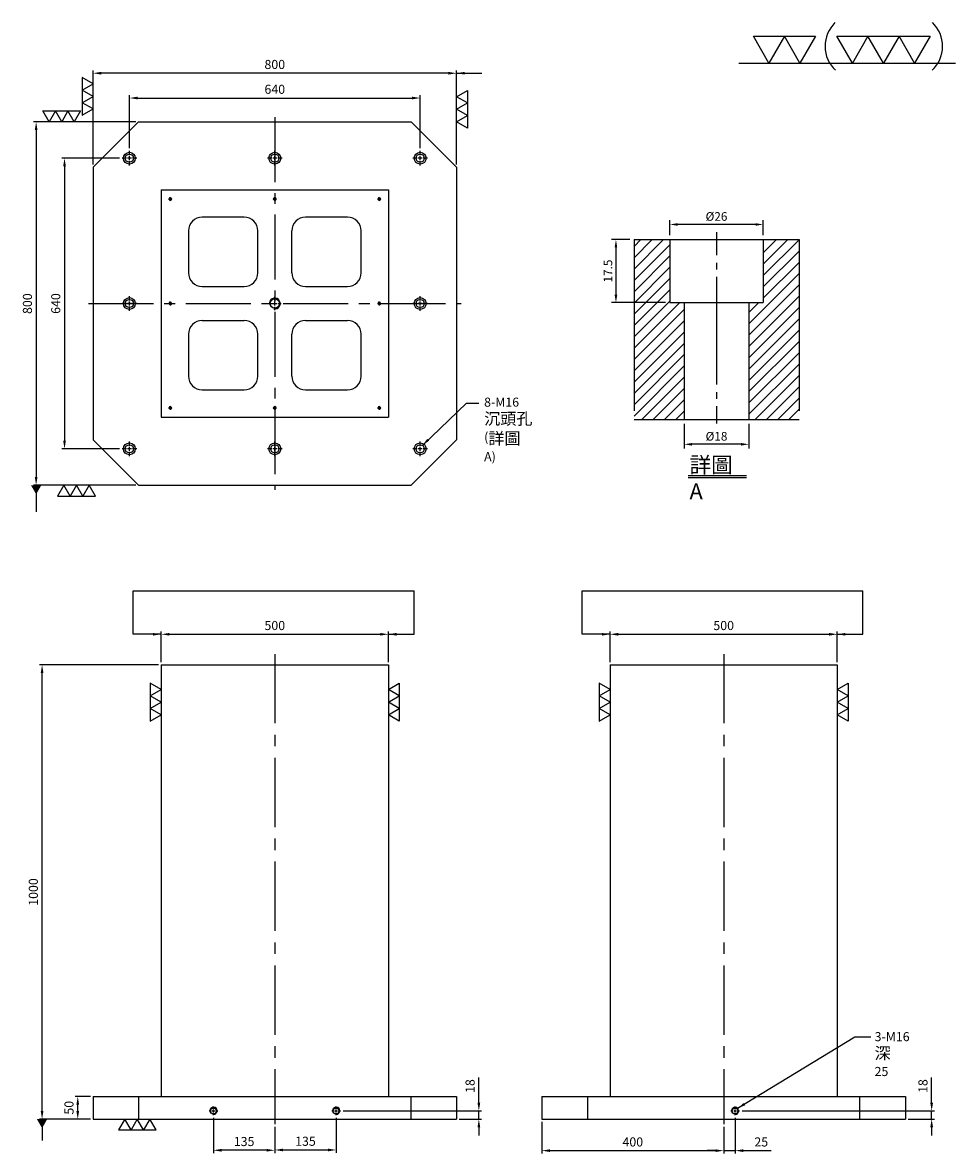
# Model space of a CAD drawing. Units: millimetres. Extents: x 11995 to 14049, y 2868 to 5358.
import ezdxf

# ---------------------------------------------------------------- set-up
doc = ezdxf.new("R2010")
doc.units = ezdxf.units.MM
for name, pattern in [('CENTER2', [28.575, 19.05, -3.175, 3.175, -3.175]), ('CL-5', [7, 5, -0.5, 1, -0.5]), ('PHANTOM2', [31.75, 15.875, -3.175, 3.175, -3.175, 3.175, -3.175])]:
    doc.linetypes.add(name, pattern=pattern)
for name, color, linetype in [('01', 4, 'Continuous'), ('CL', 1, 'CENTER2'), ('CLL', 1, 'Continuous'), ('DIM', 6, 'Continuous'), ('G', 3, 'Continuous'), ('H', 2, 'Continuous'), ('L', 30, 'PHANTOM2'), ('TXT', 3, 'Continuous'), ('W', 7, 'Continuous')]:
    doc.layers.add(name, color=color, linetype=linetype)
doc.styles.add('TXT-1', font='txt.shx', dxfattribs={"width": 0.9, "bigfont": 'chineset.shx'})
doc.styles.add('TXT-7', font='txt.shx', dxfattribs={"width": 0.8, "bigfont": 'chineset.shx'})
doc.dimstyles.new('HISO-25', dxfattribs={"dimscale": 8, "dimtxt": 2, "dimasz": 1.8, "dimexe": 0.6, "dimexo": 0.6, "dimgap": 0.66666, "dimtad": 0, "dimtoh": 1, "dimdec": 3, "dimdsep": 46, "dimtxsty": 'TXT-7', "dimcen": -2.5, "dimclrd": 256, "dimclre": 256, "dimclrt": 3, "dimadec": 0, "dimazin": 0, "dimtfac": 0.8, "dimtdec": 3, "dimtmove": 0, "dimatfit": 3, "dimfxl": 0, "dimlwd": -1, "dimarcsym": 0})
doc.dimstyles.new('ISO-25', dxfattribs={"dimscale": 6, "dimtxt": 2, "dimasz": 1.8, "dimexe": 0.6, "dimexo": 0.6, "dimgap": 0.66666, "dimtad": 1, "dimdec": 3, "dimdsep": 46, "dimtxsty": 'TXT-1', "dimcen": -2.5, "dimclrd": 256, "dimclre": 256, "dimclrt": 3, "dimadec": 0, "dimazin": 0, "dimtfac": 0.8, "dimtdec": 3, "dimtmove": 0, "dimatfit": 3, "dimfxl": 0, "dimlwd": -1, "dimarcsym": 0})

# ---------------------------------------------------------------- blocks, each defined once
blk = doc.blocks.new('*D11')
at = {"layer": 'Defpoints', "color": 0}
for p in [(8423, 10650.1), (7923, 10582.6), (8423, 10582.6)]:
    blk.add_point(p, dxfattribs=at)
at = {"layer": 'DIM', "lineweight": -2}
for p, q in [((7923, 10588.6), (7923, 10656.1)), ((8423, 10588.6), (8423, 10656.1))]:
    blk.add_line(p, q, dxfattribs=at)
at = {"layer": 'DIM'}
blk.add_line((7941, 10650.1), (8405, 10650.1), dxfattribs=at)
for points in [[(7941, 10653.1), (7941, 10647.1), (7923, 10650.1)], [(8405, 10653.1), (8405, 10647.1), (8423, 10650.1)]]:
    blk.add_solid(points, dxfattribs=at)
at = {"layer": 'DIM', "color": 3, "insert": (8173, 10666.8), "char_height": 20, "attachment_point": 5, "style": 'TXT-1'}
blk.add_mtext('500', dxfattribs=at)
blk = doc.blocks.new('*D12')
at = {"layer": 'Defpoints', "color": 0}
for p in [(8038, 9591), (8173, 9571.3), (8038, 9513.9)]:
    blk.add_point(p, dxfattribs=at)
at = {"layer": 'DIM', "lineweight": -2}
for p, q in [((8038, 9585), (8038, 9507.9)), ((8173, 9565.3), (8173, 9507.9))]:
    blk.add_line(p, q, dxfattribs=at)
at = {"layer": 'DIM'}
blk.add_line((8155, 9513.9), (8056, 9513.9), dxfattribs=at)
for points in [[(8056, 9516.9), (8056, 9510.9), (8038, 9513.9)], [(8155, 9516.9), (8155, 9510.9), (8173, 9513.9)]]:
    blk.add_solid(points, dxfattribs=at)
at = {"layer": 'DIM', "color": 3, "insert": (8105.5, 9530.6), "char_height": 20, "attachment_point": 5, "style": 'TXT-1'}
blk.add_mtext('135', dxfattribs=at)
blk = doc.blocks.new('*D13')
at = {"layer": 'Defpoints', "color": 0}
for p in [(7660.8, 10582.6), (7923, 10582.6), (7773, 9582.6)]:
    blk.add_point(p, dxfattribs=at)
at = {"layer": 'DIM', "lineweight": -2}
for p, q in [((7917, 10582.6), (7654.8, 10582.6)), ((7767, 9582.6), (7654.8, 9582.6))]:
    blk.add_line(p, q, dxfattribs=at)
at = {"layer": 'DIM'}
blk.add_line((7660.8, 9600.6), (7660.8, 10564.6), dxfattribs=at)
for points in [[(7657.8, 10564.6), (7663.8, 10564.6), (7660.8, 10582.6)], [(7657.8, 9600.6), (7663.8, 9600.6), (7660.8, 9582.6)]]:
    blk.add_solid(points, dxfattribs=at)
at = {"layer": 'DIM', "color": 3, "insert": (7644.1, 10082.6), "char_height": 20, "attachment_point": 5, "rotation": 90, "style": 'TXT-1'}
blk.add_mtext('1000', dxfattribs=at)
blk = doc.blocks.new('*D14')
at = {"layer": 'Defpoints', "color": 0}
for p in [(9195.7, 9600.6), (9561.1, 9582.6), (9618.9, 9582.6)]:
    blk.add_point(p, dxfattribs=at)
at = {"layer": 'DIM'}
for p, q in [((9618.9, 9618.6), (9618.9, 9674)), ((9618.9, 9582.6), (9618.9, 9600.6)), ((9618.9, 9564.6), (9618.9, 9546.6))]:
    blk.add_line(p, q, dxfattribs=at)
at = {"layer": 'DIM', "lineweight": -2}
for p, q in [((9201.7, 9600.6), (9624.9, 9600.6)), ((9567.1, 9582.6), (9624.9, 9582.6))]:
    blk.add_line(p, q, dxfattribs=at)
at = {"layer": 'DIM'}
for points in [[(9615.9, 9618.6), (9621.9, 9618.6), (9618.9, 9600.6)], [(9615.9, 9564.6), (9621.9, 9564.6), (9618.9, 9582.6)]]:
    blk.add_solid(points, dxfattribs=at)
at = {"layer": 'DIM', "color": 3, "insert": (9602.3, 9655.3), "char_height": 20, "attachment_point": 5, "rotation": 90, "style": 'TXT-1'}
blk.add_mtext('18', dxfattribs=at)
blk = doc.blocks.new('*D15')
at = {"layer": 'Defpoints', "color": 0}
for p in [(9186.1, 9591), (9161.1, 9571.3), (9186.1, 9513.1)]:
    blk.add_point(p, dxfattribs=at)
at = {"layer": 'DIM', "lineweight": -2}
for p, q in [((9161.1, 9565.3), (9161.1, 9507.1)), ((9186.1, 9585), (9186.1, 9507.1))]:
    blk.add_line(p, q, dxfattribs=at)
at = {"layer": 'DIM'}
for p, q in [((9143.1, 9513.1), (9125.1, 9513.1)), ((9161.1, 9513.1), (9186.1, 9513.1)), ((9204.1, 9513.1), (9265.4, 9513.1))]:
    blk.add_line(p, q, dxfattribs=at)
for points in [[(9143.1, 9516.1), (9143.1, 9510.1), (9161.1, 9513.1)], [(9204.1, 9516.1), (9204.1, 9510.1), (9186.1, 9513.1)]]:
    blk.add_solid(points, dxfattribs=at)
at = {"layer": 'DIM', "color": 3, "insert": (9243.8, 9529.7), "char_height": 20, "attachment_point": 5, "style": 'TXT-1'}
blk.add_mtext('25', dxfattribs=at)
blk = doc.blocks.new('*D16')
at = {"layer": 'Defpoints', "color": 0}
for p in [(7739.3, 9632.6), (7773, 9632.6), (7773, 9582.6)]:
    blk.add_point(p, dxfattribs=at)
at = {"layer": 'DIM', "lineweight": -2}
for p, q in [((7767, 9632.6), (7733.3, 9632.6)), ((7767, 9582.6), (7733.3, 9582.6))]:
    blk.add_line(p, q, dxfattribs=at)
at = {"layer": 'DIM'}
blk.add_line((7739.3, 9600.6), (7739.3, 9614.6), dxfattribs=at)
for points in [[(7736.3, 9614.6), (7742.3, 9614.6), (7739.3, 9632.6)], [(7736.3, 9600.6), (7742.3, 9600.6), (7739.3, 9582.6)]]:
    blk.add_solid(points, dxfattribs=at)
at = {"layer": 'DIM', "color": 3, "insert": (7722.6, 9607.6), "char_height": 20, "attachment_point": 5, "rotation": 90, "style": 'TXT-1'}
blk.add_mtext('50', dxfattribs=at)
blk = doc.blocks.new('*D17')
at = {"layer": 'Defpoints', "color": 0}
for p in [(8308, 9591), (8173, 9571.3), (8308, 9514.6)]:
    blk.add_point(p, dxfattribs=at)
at = {"layer": 'DIM', "lineweight": -2}
for p, q in [((8173, 9565.3), (8173, 9508.6)), ((8308, 9585), (8308, 9508.6))]:
    blk.add_line(p, q, dxfattribs=at)
at = {"layer": 'DIM'}
blk.add_line((8191, 9514.6), (8290, 9514.6), dxfattribs=at)
for points in [[(8191, 9517.6), (8191, 9511.6), (8173, 9514.6)], [(8290, 9517.6), (8290, 9511.6), (8308, 9514.6)]]:
    blk.add_solid(points, dxfattribs=at)
at = {"layer": 'DIM', "color": 3, "insert": (8240.5, 9531.2), "char_height": 20, "attachment_point": 5, "style": 'TXT-1'}
blk.add_mtext('135', dxfattribs=at)
blk = doc.blocks.new('螺絲-M10')
at = {"layer": '01'}
blk.add_circle((0, 0), 4.25, dxfattribs=at)
at = {"layer": 'CLL', "linetype": 'CL-5', "ltscale": 3}
for p, q in [((-6, 0), (-2.9, 0)), ((-1.8, 0), (1.8, 0)), ((0, 2.9), (0, 6)), ((0, -1.8), (0, 1.8)), ((2.9, 0), (6, 0)), ((0, -6), (0, -2.9))]:
    blk.add_line(p, q, dxfattribs=at)
at = {"layer": 'G'}
blk.add_arc((0, 0), 5, 259.1931, 190.8069, dxfattribs=at)
blk = doc.blocks.new('*D18')
at = {"layer": 'Defpoints', "color": 0}
for p in [(7773, 11885.5), (7773, 11678.4), (8573, 11678.4)]:
    blk.add_point(p, dxfattribs=at)
at = {"layer": 'DIM', "lineweight": -2}
for p, q in [((7773, 11684.4), (7773, 11891.5)), ((8573, 11684.4), (8573, 11891.5))]:
    blk.add_line(p, q, dxfattribs=at)
at = {"layer": 'DIM'}
blk.add_line((8555, 11885.5), (7791, 11885.5), dxfattribs=at)
for points in [[(7791, 11888.5), (7791, 11882.5), (7773, 11885.5)], [(8555, 11888.5), (8555, 11882.5), (8573, 11885.5)]]:
    blk.add_solid(points, dxfattribs=at)
at = {"layer": 'DIM', "color": 3, "insert": (8173, 11902.2), "char_height": 20, "attachment_point": 5, "style": 'TXT-1'}
blk.add_mtext('800', dxfattribs=at)
blk = doc.blocks.new('*D19')
at = {"layer": 'Defpoints', "color": 0}
for p in [(7873, 11778.4), (7647.7, 10978.4), (7873, 10978.4)]:
    blk.add_point(p, dxfattribs=at)
at = {"layer": 'DIM', "lineweight": -2}
for p, q in [((7867, 11778.4), (7641.7, 11778.4)), ((7867, 10978.4), (7641.7, 10978.4))]:
    blk.add_line(p, q, dxfattribs=at)
at = {"layer": 'DIM'}
blk.add_line((7647.7, 11760.4), (7647.7, 10996.4), dxfattribs=at)
for points in [[(7644.7, 11760.4), (7650.7, 11760.4), (7647.7, 11778.4)], [(7644.7, 10996.4), (7650.7, 10996.4), (7647.7, 10978.4)]]:
    blk.add_solid(points, dxfattribs=at)
at = {"layer": 'DIM', "color": 3, "insert": (7631.1, 11378.1), "char_height": 20, "attachment_point": 5, "rotation": 90, "style": 'TXT-1'}
blk.add_mtext('800', dxfattribs=at)
blk = doc.blocks.new('*D20')
at = {"layer": 'Defpoints', "color": 0}
for p in [(8761.1, 9582.6), (9161.1, 9571.3), (9161.1, 9513.1)]:
    blk.add_point(p, dxfattribs=at)
at = {"layer": 'DIM', "lineweight": -2}
for p, q in [((8761.1, 9576.6), (8761.1, 9507.1)), ((9161.1, 9565.3), (9161.1, 9507.1))]:
    blk.add_line(p, q, dxfattribs=at)
at = {"layer": 'DIM'}
blk.add_line((8779.1, 9513.1), (9143.1, 9513.1), dxfattribs=at)
for points in [[(8779.1, 9516.1), (8779.1, 9510.1), (8761.1, 9513.1)], [(9143.1, 9516.1), (9143.1, 9510.1), (9161.1, 9513.1)]]:
    blk.add_solid(points, dxfattribs=at)
at = {"layer": 'DIM', "color": 3, "insert": (8961.1, 9529.7), "char_height": 20, "attachment_point": 5, "style": 'TXT-1'}
blk.add_mtext('400', dxfattribs=at)
blk = doc.blocks.new('*D21')
at = {"layer": 'Defpoints', "color": 0}
for p in [(8493, 11830.9), (7853, 11714.4), (8493, 11714.4)]:
    blk.add_point(p, dxfattribs=at)
at = {"layer": 'DIM', "lineweight": -2}
for p, q in [((7853, 11720.4), (7853, 11836.9)), ((8493, 11720.4), (8493, 11836.9))]:
    blk.add_line(p, q, dxfattribs=at)
at = {"layer": 'DIM'}
blk.add_line((7871, 11830.9), (8475, 11830.9), dxfattribs=at)
for points in [[(7871, 11833.9), (7871, 11827.9), (7853, 11830.9)], [(8475, 11833.9), (8475, 11827.9), (8493, 11830.9)]]:
    blk.add_solid(points, dxfattribs=at)
at = {"layer": 'DIM', "color": 3, "insert": (8173, 11847.6), "char_height": 20, "attachment_point": 5, "style": 'TXT-1'}
blk.add_mtext('640', dxfattribs=at)
blk = doc.blocks.new('*D22')
at = {"layer": 'Defpoints', "color": 0}
for p in [(7837, 11698.4), (7710.2, 11058.4), (7837, 11058.4)]:
    blk.add_point(p, dxfattribs=at)
at = {"layer": 'DIM', "lineweight": -2}
for p, q in [((7831, 11698.4), (7704.2, 11698.4)), ((7831, 11058.4), (7704.2, 11058.4))]:
    blk.add_line(p, q, dxfattribs=at)
at = {"layer": 'DIM'}
blk.add_line((7710.2, 11680.4), (7710.2, 11076.4), dxfattribs=at)
for points in [[(7707.2, 11680.4), (7713.2, 11680.4), (7710.2, 11698.4)], [(7707.2, 11076.4), (7713.2, 11076.4), (7710.2, 11058.4)]]:
    blk.add_solid(points, dxfattribs=at)
at = {"layer": 'DIM', "color": 3, "insert": (7693.5, 11378.4), "char_height": 20, "attachment_point": 5, "rotation": 90, "style": 'TXT-1'}
blk.add_mtext('640', dxfattribs=at)
blk = doc.blocks.new('*D6')
at = {"layer": 'Defpoints', "color": 0}
for p in [(-4022.14, 10245.58), (-4027.16, 10228.08), (-4012.21, 10228.08)]:
    blk.add_point(p, dxfattribs=at)
at = {"layer": 'DIM', "lineweight": -2}
for p, q in [((-4023.34, 10245.58), (-4028.36, 10245.58)), ((-4027.16, 10243.42), (-4027.16, 10230.24)), ((-4013.41, 10228.08), (-4028.36, 10228.08))]:
    blk.add_line(p, q, dxfattribs=at)
at = {"layer": 'DIM'}
for points in [[(-4027.52, 10243.42), (-4026.8, 10243.42), (-4027.16, 10245.58)], [(-4027.52, 10230.24), (-4026.8, 10230.24), (-4027.16, 10228.08)]]:
    blk.add_solid(points, dxfattribs=at)
at = {"layer": 'DIM', "color": 3, "insert": (-4029.08, 10236.83), "char_height": 2.4, "attachment_point": 5, "rotation": 90, "style": 'TXT-1'}
blk.add_mtext('17.5', dxfattribs=at)
blk = doc.blocks.new('*D8')
at = {"layer": 'Defpoints', "color": 0}
for p in [(-4008.21, 10195.58), (-3990.21, 10195.58), (-4008.21, 10188.66)]:
    blk.add_point(p, dxfattribs=at)
at = {"layer": 'DIM', "lineweight": -2}
for p, q in [((-4008.21, 10194.38), (-4008.21, 10187.46)), ((-3990.21, 10194.38), (-3990.21, 10187.46)), ((-3992.37, 10188.66), (-4006.05, 10188.66))]:
    blk.add_line(p, q, dxfattribs=at)
at = {"layer": 'DIM'}
for points in [[(-4006.05, 10189.02), (-4006.05, 10188.3), (-4008.21, 10188.66)], [(-3992.37, 10189.02), (-3992.37, 10188.3), (-3990.21, 10188.66)]]:
    blk.add_solid(points, dxfattribs=at)
at = {"layer": 'DIM', "color": 3, "insert": (-3999.21, 10190.58), "char_height": 2.4, "attachment_point": 5, "style": 'TXT-1'}
blk.add_mtext('%%C18', dxfattribs=at)
blk = doc.blocks.new('*D7')
at = {"layer": 'Defpoints', "color": 0}
for p in [(-4012.21, 10249.78), (-4012.21, 10245.58), (-3986.21, 10245.58)]:
    blk.add_point(p, dxfattribs=at)
at = {"layer": 'DIM', "lineweight": -2}
for p, q in [((-4012.21, 10246.78), (-4012.21, 10250.98)), ((-3988.37, 10249.78), (-4010.05, 10249.78)), ((-3986.21, 10246.78), (-3986.21, 10250.98))]:
    blk.add_line(p, q, dxfattribs=at)
at = {"layer": 'DIM'}
for points in [[(-4010.05, 10250.14), (-4010.05, 10249.42), (-4012.21, 10249.78)], [(-3988.37, 10250.14), (-3988.37, 10249.42), (-3986.21, 10249.78)]]:
    blk.add_solid(points, dxfattribs=at)
at = {"layer": 'DIM', "color": 3, "insert": (-3999.21, 10251.7), "char_height": 2.4, "attachment_point": 5, "style": 'TXT-1'}
blk.add_mtext('%%C26', dxfattribs=at)
blk = doc.blocks.new('*D23')
at = {"layer": 'Defpoints', "color": 0}
for p in [(9411.1, 10650.1), (8911.1, 10582.6), (9411.1, 10582.6)]:
    blk.add_point(p, dxfattribs=at)
at = {"layer": 'DIM', "lineweight": -2}
for p, q in [((8911.1, 10588.6), (8911.1, 10656.1)), ((9411.1, 10588.6), (9411.1, 10656.1))]:
    blk.add_line(p, q, dxfattribs=at)
at = {"layer": 'DIM'}
blk.add_line((8929.1, 10650.1), (9393.1, 10650.1), dxfattribs=at)
for points in [[(8929.1, 10653.1), (8929.1, 10647.1), (8911.1, 10650.1)], [(9393.1, 10653.1), (9393.1, 10647.1), (9411.1, 10650.1)]]:
    blk.add_solid(points, dxfattribs=at)
at = {"layer": 'DIM', "color": 3, "insert": (9161.1, 10666.8), "char_height": 20, "attachment_point": 5, "style": 'TXT-1'}
blk.add_mtext('500', dxfattribs=at)
blk = doc.blocks.new('*D10')
at = {"layer": 'Defpoints', "color": 0}
for p in [(8317.6, 9600.6), (8573, 9582.6), (8622.2, 9582.6)]:
    blk.add_point(p, dxfattribs=at)
at = {"layer": 'DIM'}
for p, q in [((8622.2, 9618.6), (8622.2, 9674)), ((8622.2, 9582.6), (8622.2, 9600.6)), ((8622.2, 9564.6), (8622.2, 9546.6))]:
    blk.add_line(p, q, dxfattribs=at)
at = {"layer": 'DIM', "lineweight": -2}
for p, q in [((8323.6, 9600.6), (8628.2, 9600.6)), ((8579, 9582.6), (8628.2, 9582.6))]:
    blk.add_line(p, q, dxfattribs=at)
at = {"layer": 'DIM'}
for points in [[(8619.2, 9618.6), (8625.2, 9618.6), (8622.2, 9600.6)], [(8619.2, 9564.6), (8625.2, 9564.6), (8622.2, 9582.6)]]:
    blk.add_solid(points, dxfattribs=at)
at = {"layer": 'DIM', "color": 3, "insert": (8605.5, 9655.3), "char_height": 20, "attachment_point": 5, "rotation": 90, "style": 'TXT-1'}
blk.add_mtext('18', dxfattribs=at)
blk = doc.blocks.new('加工-3-直')
at = {"layer": '01'}
for points in [[(0, 0), (-4.33, -2.5), (-4.33, 2.5)], [(0, -5), (-4.33, -7.5), (-4.33, -2.5)], [(0, -10), (-4.33, -12.5), (-4.33, -7.5)]]:
    blk.add_lwpolyline(points, close=True, dxfattribs=at)
blk = doc.blocks.new('加工-2-橫')
at = {"layer": '01'}
for points in [[(-5, 0), (-7.5, 4.33), (-2.5, 4.33)], [(0, 0), (-2.5, 4.33), (2.5, 4.33)]]:
    blk.add_lwpolyline(points, close=True, dxfattribs=at)
blk = doc.blocks.new('2(3)')
at = {"layer": '01'}
blk.add_line((0, 0), (34.88, 0), dxfattribs=at)
for centre, start, end in [((19.24, 2.72), 134.5363, 226.3738), ((27.47, 2.72), 313.6262, 45.4637)]:
    blk.add_arc(centre, 5.34, start, end, dxfattribs=at)
blk.add_blockref('加工-2-橫', (9.86, 0))
at = {"rotation": 270}
blk.add_blockref('加工-3-直', (28.3, 0), dxfattribs=at)
blk = doc.blocks.new('M16-18-26-圓孔')
at = {"layer": '01'}
blk.add_circle((0, 0), 13, dxfattribs=at)
at = {"layer": 'CLL', "ltscale": 2}
for p, q in [((-6.7, 0), (-16, 0)), ((4.5, 0), (-4.5, 0)), ((0, 6.7), (0, 16)), ((0, -4.5), (0, 4.5)), ((16, 0), (6.7, 0)), ((0, -16), (0, -6.7))]:
    blk.add_line(p, q, dxfattribs=at)
at = {"layer": 'G'}
blk.add_circle((0, 0), 9, dxfattribs=at)
blk = doc.blocks.new('中-M16-H50')
at = {"layer": 'H'}
h = blk.add_hatch(dxfattribs=at)
h.set_pattern_fill('ANSI31', color=256, scale=0.7, style=0)
h.set_pattern_definition([(45, (4022.1416, -10195.5825), (-1.5715448, 1.5715448), [])])
h.paths.add_polyline_path([(45.8828, 50), (36.9297, 50), (35.9314, 49.0017), (35.9314, 32.5003), (32.9314, 32.5003), (31.9314, 31.5003), (31.9314, 0.9845), (32.9159, 0), (45.8828, 0)])
h.paths.add_polyline_path([(0, 0), (12.9424, 0), (13.9314, 0.989), (13.9314, 31.5003), (12.9314, 32.5003), (9.9314, 32.5003), (9.9314, 49.0017), (8.9331, 50), (0, 50)])
at = {"layer": 'CLL', "ltscale": 0.4}
for p, q in [((22.9314, 52.051), (22.9314, 45.6378)), ((22.9314, 43.5258), (22.9314, 41.6539)), ((22.9314, 39.6379), (22.9314, 9.6815)), ((22.9314, 7.5695), (22.9314, 5.6966)), ((22.9314, 3.6806), (22.9314, -1.1028))]:
    blk.add_line(p, q, dxfattribs=at)
at = {"layer": 'L', "ltscale": 3}
for p, q in [((0, 50), (0, 0)), ((45.8828, 50), (45.8828, 0))]:
    blk.add_line(p, q, dxfattribs=at)
at = {"layer": 'TXT'}
for p, q in [((15.0949, -15.5609), (31.2894, -15.5609)), ((15.0949, -16.1415), (31.2894, -16.1415))]:
    blk.add_line(p, q, dxfattribs=at)
at = {"layer": 'W'}
for p, q in [((0, 50), (45.8828, 50)), ((9.9314, 50), (9.9314, 32.5003)), ((35.9314, 50), (35.9314, 32.5003)), ((9.9314, 32.5003), (35.9314, 32.5003)), ((13.9314, 32.5003), (13.9314, 0)), ((31.9314, 32.5003), (31.9314, 0))]:
    blk.add_line(p, q, dxfattribs=at)
blk.add_lwpolyline([(0, 0), (22.9314, 0), (45.8828, 0)], dxfattribs=at)
at = {"layer": 'TXT', "insert": (15.4474, -10.4411), "char_height": 4.398545, "attachment_point": 1, "style": 'TXT-1'}
blk.add_mtext('{\\C3;詳圖 A }', dxfattribs=at)
at = {"layer": 'DIM'}
for base, p1, p2, picture, middle in [((9.9314, 54.1969), (35.9314, 50), (9.9314, 50), '*D7', (22.9314, 54.1969)), ((13.9314, -6.9268), (31.9314, 0), (13.9314, 0), '*D8', (22.9314, -6.9268))]:
    dim = blk.add_linear_dim(base=base, p1=p1, p2=p2, text='%%C<>', dimstyle='ISO-25', dxfattribs=at)
    dim.commit()
    dim.dimension.update_dxf_attribs({"geometry": picture, "text_midpoint": middle, "dimtype": 128, "insert": (4022.1416, -10195.5825)})
dim = blk.add_linear_dim(base=(-5.0218, 32.5003), p1=(0, 50), p2=(9.9314, 32.5003), angle=90, dimstyle='ISO-25', dxfattribs=at)
dim.commit()
dim.dimension.update_dxf_attribs({"geometry": '*D6', "text_midpoint": (-6.9418, 41.2501), "insert": (4022.1416, -10195.5825)})

msp = doc.modelspace()

# ---------------------------------------------------------------- linework, layer by layer
at = {"layer": 'CL', "ltscale": 7.5}
for p, q in [((12550.4432, 5149.7782), (12550.4432, 4329.7782)), ((12140.4432, 4739.7782), (12960.4432, 4739.7782))]:
    msp.add_line(p, q, dxfattribs=at)
at = {"layer": 'CL', "ltscale": 8}
for p, q in [((12550.4432, 3967.9619), (12550.4432, 2932.6372)), ((13538.5296, 3967.9619), (13538.5296, 2932.6372))]:
    msp.add_line(p, q, dxfattribs=at)
at = {"layer": 'DIM'}
for p, q in [((12238.8952, 4107.2788), (12856.9912, 4107.2788)), ((13226.9817, 4107.2788), (13845.0776, 4107.2788))]:
    msp.add_line(p, q, dxfattribs=at)
at = {"layer": 'W'}
for p, q in [((12250.4432, 5139.7782), (12150.4432, 5039.7782)), ((12250.4432, 5139.7782), (12850.4432, 5139.7782)), ((12850.4432, 5139.7782), (12950.4432, 5039.7782)), ((12150.4432, 5039.7782), (12150.4432, 4439.7782)), ((12950.4432, 5039.7782), (12950.4432, 4439.7782)), ((12300.4432, 4989.7782), (12300.4432, 4489.7782)), ((12300.4432, 4989.7782), (12800.4432, 4989.7782)), ((12800.4432, 4989.7782), (12800.4432, 4489.7782)), ((12482.9432, 4929.7782), (12390.4432, 4929.7782)), ((12710.4432, 4929.7782), (12617.9432, 4929.7782)), ((12360.4432, 4899.7782), (12360.4432, 4807.2782)), ((12512.9432, 4807.2782), (12512.9432, 4899.7782)), ((12587.9432, 4807.2782), (12587.9432, 4899.7782)), ((12740.4432, 4807.2782), (12740.4432, 4899.7782)), ((12390.4432, 4777.2782), (12482.9432, 4777.2782)), ((12617.9432, 4777.2782), (12710.4432, 4777.2782)), ((12390.4432, 4702.2782), (12482.9432, 4702.2782)), ((12617.9432, 4702.2782), (12710.4432, 4702.2782)), ((12360.4432, 4672.2782), (12360.4432, 4579.7782)), ((12512.9432, 4579.7782), (12512.9432, 4672.2782)), ((12587.9432, 4579.7782), (12587.9432, 4672.2782)), ((12740.4432, 4579.7782), (12740.4432, 4672.2782)), ((12390.4432, 4549.7782), (12482.9432, 4549.7782)), ((12617.9432, 4549.7782), (12710.4432, 4549.7782)), ((12300.4432, 4489.7782), (12800.4432, 4489.7782)), ((12150.4432, 4439.7782), (12250.4432, 4339.7782)), ((12950.4432, 4439.7782), (12850.4432, 4339.7782)), ((12250.4432, 4339.7782), (12850.4432, 4339.7782)), ((12300.4432, 3943.9894), (12300.4432, 2993.9894)), ((12300.4432, 3943.9894), (12800.4432, 3943.9894)), ((12800.4432, 3943.9894), (12800.4432, 2993.9894)), ((13288.5296, 3943.9894), (13788.5296, 3943.9894)), ((13288.5296, 3943.9894), (13288.5296, 2993.9894)), ((13788.5296, 3943.9894), (13788.5296, 2993.9894)), ((12150.4432, 2993.9894), (12950.4432, 2993.9894)), ((12150.4432, 2993.9894), (12150.4432, 2943.9894)), ((12250.4432, 2993.9894), (12250.4432, 2943.9894)), ((12850.4432, 2943.9894), (12850.4432, 2993.9894)), ((12950.4432, 2993.9894), (12950.4432, 2943.9894)), ((13138.5296, 2993.9894), (13938.5296, 2993.9894)), ((13138.5296, 2993.9894), (13138.5296, 2943.9894)), ((13238.5296, 2993.9894), (13238.5296, 2943.9894)), ((13838.5296, 2943.9894), (13838.5296, 2993.9894)), ((13938.5296, 2993.9894), (13938.5296, 2943.9894)), ((12150.4432, 2943.9894), (12950.4432, 2943.9894)), ((13138.5296, 2943.9894), (13938.5296, 2943.9894))]:
    msp.add_line(p, q, dxfattribs=at)
for centre, start, end in [((12390.4432, 4899.7782), 90, 180), ((12482.9432, 4899.7782), 0, 90), ((12617.9432, 4899.7782), 90, 180), ((12710.4432, 4899.7782), 0, 90), ((12390.4432, 4807.2782), 180, 270), ((12482.9432, 4807.2782), 270, 0), ((12617.9432, 4807.2782), 180, 270), ((12710.4432, 4807.2782), 270, 0), ((12390.4432, 4672.2782), 90, 180), ((12482.9432, 4672.2782), 0, 90), ((12617.9432, 4672.2782), 90, 180), ((12710.4432, 4672.2782), 0, 90), ((12390.4432, 4579.7782), 180, 270), ((12482.9432, 4579.7782), 270, 0), ((12617.9432, 4579.7782), 180, 270), ((12710.4432, 4579.7782), 270, 0)]:
    msp.add_arc(centre, 30, start, end, dxfattribs=at)

# ---------------------------------------------------------------- block references
for name, p, xscale, yscale, zscale in [('2(3)', (13571.7025, 5269.0339), 13.67256637167884, 13.67256637168157, 13.67256637168142), ('螺絲-M10', (12320.4432, 4969.7782), 0.6000000000058208, 0.5999999999994543, 0.6), ('螺絲-M10', (12550.4432, 4969.7782), 0.6000000000058208, 0.5999999999994543, 0.6), ('螺絲-M10', (12780.4432, 4969.7782), 0.6000000000058208, 0.5999999999994543, 0.6), ('中-M16-H50', (13341.1545, 4484.5629), 7.919999999996435, 7.920000000000073, 7.920000000000001), ('螺絲-M10', (12320.4432, 4739.7782), 0.6000000000058208, 0.5999999999994543, 0.6), ('螺絲-M10', (12550.4432, 4739.7782), 2.399999999994179, 2.400000000000546, 2.4), ('螺絲-M10', (12780.4432, 4739.7782), 0.6000000000058208, 0.5999999999994543, 0.6), ('螺絲-M10', (12320.4432, 4509.7782), 0.6000000000058208, 0.5999999999994543, 0.6), ('螺絲-M10', (12550.4432, 4509.7782), 0.6000000000058208, 0.5999999999994543, 0.6), ('螺絲-M10', (12780.4432, 4509.7782), 0.6000000000058208, 0.5999999999994543, 0.6), ('螺絲-M10', (12415.4432, 2961.9894), 1.600000000005821, 1.599999999999454, 1.6), ('螺絲-M10', (12685.4432, 2961.9894), 1.600000000005821, 1.599999999999454, 1.6), ('螺絲-M10', (13563.5296, 2961.9894), 1.600000000005821, 1.599999999999454, 1.6)]:
    msp.add_blockref(name, p, dxfattribs=dict(xscale=xscale, yscale=yscale, zscale=zscale))
at = {"yscale": 5.542562584219922}
for p, xscale, zscale, rotation in [((12150.4432, 5168.1008), -5.542562584218103, 5.542562584220535, 180), ((12950.4432, 5139.7483), 5.542562584218103, 5.542562584220535, 180), ((12109.0718, 5139.7782), 5.542562584219922, 5.54256258422043, 270), ((12141.6662, 4339.7782), -5.542562584219922, 5.54256258422043, 270), ((12300.4432, 3834.3067), -5.542562584218103, 5.542562584220535, 180), ((12800.4432, 3834.3067), 5.542562584218103, 5.542562584220535, 180), ((13288.5296, 3834.3067), -5.542562584218103, 5.542562584220535, 180), ((13788.5296, 3834.3067), 5.542562584218103, 5.542562584220535, 180), ((12275.5322, 2943.9894), -5.542562584219922, 5.54256258422043, 270)]:
    msp.add_blockref('加工-3-直', p, dxfattribs=dict(at, xscale=xscale, zscale=zscale, rotation=rotation))
for p in [(12230.4432, 5059.7782), (12550.4432, 5059.7782), (12870.4432, 5059.7782), (12230.4432, 4739.7782), (12870.4432, 4739.7782), (12230.4432, 4419.7782), (12550.4432, 4419.7782), (12870.4432, 4419.7782)]:
    msp.add_blockref('M16-18-26-圓孔', p)

# ---------------------------------------------------------------- texts
at = {"layer": 'DIM', "color": 3, "ltscale": 0.1, "char_height": 20, "attachment_point": 1, "style": 'TXT-1'}
for s, insert in [('8-M16 \\P{\\H1.3x;沉頭孔\\H0.9232x;\\P}({\\H1.3x;詳圖} A)', (13011.1806, 4532.573)), ('3-M16\\P{\\H1.3x;深} 25', (13870.7377, 3135.4191))]:
    msp.add_mtext(s, dxfattribs=dict(at, insert=insert))

# ---------------------------------------------------------------- dimensions: what is measured, and where the dimension line sits
at = {"layer": 'DIM'}
for base, p1, p2, override, picture, middle in [((12150.4432, 5246.8891), (12950.4432, 5039.7782), (12150.4432, 5039.7782), {"dimscale": 10}, '*D18', (12550.4432, 5246.8891)), ((12870.4432, 5192.2699), (12230.4432, 5075.7782), (12870.4432, 5075.7782), {"dimscale": 10}, '*D21', (12550.4432, 5192.2699)), ((12800.4432, 4011.4593), (12300.4432, 3943.9894), (12800.4432, 3943.9894), {"dimscale": 10, "dimgap": 0.66666, "dimtol": 0, "dimlim": 0, "dimtp": 0, "dimtm": 0}, '*D11', (12550.4432, 4011.4593)), ((13788.5296, 4011.4593), (13288.5296, 3943.9894), (13788.5296, 3943.9894), {"dimscale": 10, "dimgap": 0.66666, "dimtol": 0, "dimlim": 0, "dimtp": 0, "dimtm": 0}, '*D23', (13538.5296, 4011.4593)), ((12685.4432, 2875.9191), (12550.4432, 2932.6372), (12685.4432, 2952.3894), {"dimscale": 10}, '*D17', (12617.9432, 2875.9191)), ((13563.5296, 2874.4191), (13538.5296, 2932.6372), (13563.5296, 2952.3894), {"dimscale": 10}, '*D15', (13621.1962, 2874.4191))]:
    dim = msp.add_linear_dim(base=base, p1=p1, p2=p2, dimstyle='ISO-25', override=override, dxfattribs=at)
    dim.commit()
    dim.dimension.update_dxf_attribs({"geometry": picture, "text_midpoint": middle, "dimtype": 128, "insert": (4377.4431, -6638.6441)})
for base, p1, p2, angle, picture, middle in [((12025.1915, 4339.7782), (12250.4432, 5139.7782), (12250.4432, 4339.7782), 90, '*D19', (12025.1915, 4739.4517)), ((12087.5989, 4419.7782), (12214.4432, 5059.7782), (12214.4432, 4419.7782), 90, '*D22', (12087.5989, 4739.7782)), ((12038.2238, 3943.9894), (12150.4432, 2943.9894), (12300.4432, 3943.9894), 90, '*D13', (12038.2238, 3443.9894)), ((12999.6167, 2943.9894), (12695.0432, 2961.9894), (12950.4432, 2943.9894), 90, '*D10', (12999.6167, 3016.656)), ((13996.3806, 2943.9894), (13573.1296, 2961.9894), (13938.5296, 2943.9894), 90, '*D14', (13996.3806, 3016.656)), ((12116.7179, 2993.9894), (12150.4432, 2943.9894), (12150.4432, 2993.9894), 90, '*D16', (12116.7179, 2968.9894)), ((12415.4432, 2875.289), (12550.4432, 2932.6372), (12415.4432, 2952.3894), 180, '*D12', (12482.9432, 2875.289))]:
    dim = msp.add_linear_dim(base=base, p1=p1, p2=p2, angle=angle, dimstyle='ISO-25', override={"dimscale": 10}, dxfattribs=at)
    dim.commit()
    dim.dimension.update_dxf_attribs({"geometry": picture, "text_midpoint": middle, "dimtype": 128, "insert": (4377.4431, -6638.6441)})
dim = msp.add_linear_dim(base=(13538.5296, 2874.4191), p1=(13138.5296, 2943.9894), p2=(13538.5296, 2932.6372), dimstyle='ISO-25', override={"dimscale": 10}, dxfattribs=at)
dim.commit()
dim.dimension.update_dxf_attribs({"geometry": '*D20', "text_midpoint": (13338.5296, 2891.0857), "insert": (4377.4431, -6638.6441)})

# ---------------------------------------------------------------- leaders
for points, override in [([(12950.4432, 5246.8891), (13006.4717, 5246.8891)], {"dimscale": 10}), ([(12875.2324, 4427.3982), (12972.7352, 4520.6025), (12999.4689, 4520.6025)], {"dimscale": 10}), ([(12025.1915, 4339.7782), (12025.1915, 4281.1419)], {"dimscale": 10, "dimasz": 2, "dimldrblk": 'DatumFilled'}), ([(12300.4432, 4011.4593), (12238.8952, 4011.4593), (12238.8952, 4107.2788)], {"dimscale": 10}), ([(12800.4432, 4011.4593), (12856.9912, 4011.4593), (12856.9912, 4107.2788)], {"dimscale": 10}), ([(13288.5296, 4011.4593), (13226.9817, 4011.4593), (13226.9817, 4107.2788)], {"dimscale": 10}), ([(13788.5296, 4011.4593), (13845.0776, 4011.4593), (13845.0776, 4107.2788)], {"dimscale": 10}), ([(13569.1865, 2967.6462), (13827.5112, 3125.4059), (13862.2457, 3125.4059)], {"dimscale": 10}), ([(12038.2238, 2943.9894), (12038.2238, 2896.967)], {"dimscale": 10, "dimasz": 2, "dimldrblk": 'DatumFilled'})]:
    msp.add_leader(points, dimstyle='HISO-25', override=override, dxfattribs=at)

doc.saveas('drawing.dxf')
